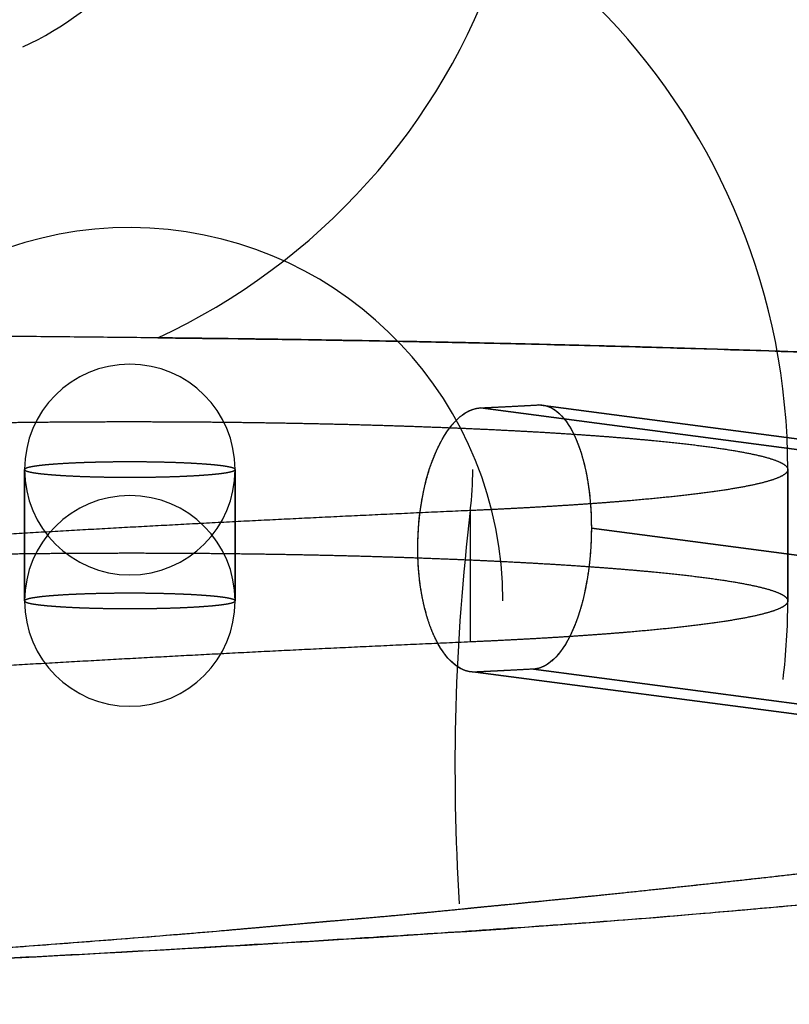
# Model space of a CAD drawing. Extents: x -316 to 323, y -239 to 760.
# Drawn here: x 158 to 188, y 326 to 363 of the extents above; entities that cross this region are included whole.
import ezdxf

# ---------------------------------------------------------------- set-up
doc = ezdxf.new("R2010")
doc.units = 0
doc.header["$MEASUREMENT"] = 0
doc.layers.add('LE010002', color=7, linetype='CONTINUOUS')

msp = doc.modelspace()

# ---------------------------------------------------------------- linework, layer by layer
at = {"layer": 'LE010002'}
for p, q in [((175.824, 348.548, -91.2093), (205.259, 344.677, -105.434)), ((205.259, 344.677, -105.434), (175.824, 348.548, -91.2093)), ((207.431, 344.793, -100.931), (178.016, 348.66, -86.7166)), ((178.016, 348.66, -86.7166), (207.431, 344.793, -100.931)), ((158.5, 341.219, 155.206), (158.5, 346.206, 154.842)), ((158.5, 346.206, 154.842), (158.5, 341.219, 155.206)), ((166.5, 346.206, 154.842), (166.5, 341.219, 155.206)), ((166.5, 341.219, 155.206), (166.5, 346.206, 154.842)), ((187.5, 346.206, 154.842), (187.5, 341.219, 155.206)), ((187.5, 341.219, 155.206), (187.5, 346.206, 154.842)), ((175.437, 339.662, 133.87), (175.437, 344.649, 133.506)), ((175.437, 339.662, 133.87), (175.437, 344.649, 133.506)), ((208.751, 340.209, -95.9009), (180.035, 343.984, -82.0245)), ((180.035, 343.984, -82.0245), (208.751, 340.209, -95.9009)), ((175.63, 338.519, -90.863), (203.639, 334.836, -104.398)), ((203.639, 334.836, -104.398), (175.63, 338.519, -90.863)), ((177.831, 338.63, -86.3739), (205.813, 334.951, -99.896)), ((205.813, 334.951, -99.896), (177.831, 338.63, -86.3739))]:
    msp.add_line(p, q, dxfattribs=at)
for centre, radius, start, end in [((153.201, 373.564, 147.241), 24.6392, -65.147, 27.573), ((0, 70.5), 309.094, 180, 180), ((0, 70.5), 309.094, 0, 0), ((0, 70.5), 309.092, 0, 0), ((0, 70.5), 309.092, 180, 180), ((153.201, 373.564, 147.241), 12.4614, -65.147, 27.573), ((162.5, 346.206, 154.842), 25, 0, 173.912), ((162.5, 341.219, 155.206), 14.1733, 0, 173.912), ((162.5, 346.206, 154.842), 4, 0, 180), ((162.5, 346.206, 154.842), 4, 180, 0), ((162.5, 346.206, 154.842), 13.0302, -6.86433, 0), ((162.5, 341.219, 155.206), 4, 0, 180), ((256.336, 334.91, 0.08427), 81.4833, 173.136, -176.347), ((162.5, 341.219, 155.206), 4, 180, 0), ((162.5, 341.219, 155.206), 25, -6.86433, 0)]:
    msp.add_arc(centre, radius, start, end, dxfattribs=at)
for points, degree in [([(163.557, 351.207, 223.352), (143.241, 351.413, 226.177), (122.84, 351.568, 228.298)], 2), ([(177.624, 350.971, 220.124), (170.735, 351.134, 222.354), (163.557, 351.207, 223.352)], 2), ([(190.926, 350.56, 214.49), (184.53, 350.808, 217.89), (177.624, 350.971, 220.124)], 2), ([(174.951, 348.124, -92.9074), (175.226, 348.385, -92.3862), (175.525, 348.534, -91.8066), (175.824, 348.548, -91.2093)], 3), ([(174.951, 348.124, -92.9074), (175.162, 348.324, -92.5074), (175.383, 348.431, -92.0781)], 2), ([(175.383, 348.431, -92.0781), (175.603, 348.537, -91.6501), (175.824, 348.548, -91.2093)], 2), ([(175.824, 348.548, -91.2093), (176.941, 348.601, -88.974), (178.016, 348.66, -86.7166)], 2), ([(175.824, 348.548, -91.2093), (176.367, 348.574, -90.1241), (176.93, 348.603, -88.9683)], 2), ([(176.93, 348.603, -88.9683), (177.488, 348.631, -87.8255), (178.016, 348.66, -86.7166)], 2), ([(178.016, 348.66, -86.7166), (178.568, 348.695, -85.5586), (179.093, 348.21, -84.3932), (179.459, 347.348, -83.5341)], 3), ([(178.016, 348.66, -86.7166), (178.223, 348.672, -86.2813), (178.424, 348.591, -85.8502)], 2), ([(178.424, 348.591, -85.8502), (178.622, 348.51, -85.4232), (178.806, 348.342, -85.0158)], 2), ([(157.727, 347.993, 179.317), (159.394, 348.016, 179.64), (161.089, 348.023, 179.736)], 2), ([(161.089, 348.023, 179.736), (162.784, 348.03, 179.831), (164.476, 348.02, 179.698)], 2), ([(164.476, 348.02, 179.698), (166.169, 348.011, 179.564), (167.827, 347.984, 179.203)], 2), ([(174.188, 347.002, -94.3128), (174.411, 347.479, -93.9158), (174.673, 347.862, -93.4346), (174.951, 348.124, -92.9074)], 3), ([(174.549, 347.644, -93.6592), (174.741, 347.926, -93.3053), (174.951, 348.124, -92.9074)], 2), ([(178.806, 348.342, -85.0158), (178.992, 348.173, -84.6062), (179.156, 347.922, -84.2316)], 2), ([(167.827, 347.984, 179.203), (169.486, 347.958, 178.842), (171.08, 347.916, 178.261)], 2), ([(171.08, 347.916, 178.261), (172.675, 347.873, 177.68), (174.176, 347.815, 176.889)], 2), ([(174.176, 347.815, 176.889), (175.677, 347.758, 176.098), (177.057, 347.686, 175.112)], 2), ([(174.188, 347.002, -94.3128), (174.355, 347.36, -94.015), (174.549, 347.644, -93.6592)], 2), ([(177.057, 347.686, 175.112), (178.438, 347.614, 174.126), (179.671, 347.529, 172.964)], 2), ([(179.156, 347.922, -84.2316), (179.32, 347.671, -83.8587), (179.459, 347.348, -83.5341)], 2), ([(179.459, 347.348, -83.5341), (179.597, 347.024, -83.2091), (179.705, 346.639, -82.9446)], 2), ([(179.459, 347.348, -83.5341), (179.637, 346.931, -83.1154), (179.785, 346.414, -82.752), (179.887, 345.821, -82.4861)], 3), ([(179.671, 347.529, 172.964), (180.905, 347.444, 171.801), (181.97, 347.348, 170.482)], 2), ([(181.97, 347.348, 170.482), (183.035, 347.251, 169.163), (183.911, 347.146, 167.713)], 2), ([(173.656, 345.354, -95.2155), (173.788, 345.983, -95.0098), (173.973, 346.542, -94.6957), (174.188, 347.002, -94.3128)], 3), ([(173.887, 346.231, -94.8366), (174.021, 346.646, -94.609), (174.188, 347.002, -94.3128)], 2), ([(183.911, 347.146, 167.713), (184.788, 347.04, 166.263), (185.46, 346.926, 164.708)], 2), ([(185.46, 346.926, 164.708), (186.131, 346.813, 163.153), (186.586, 346.694, 161.522)], 2), ([(179.705, 346.639, -82.9446), (179.813, 346.254, -82.6802), (179.887, 345.821, -82.4861)], 2), ([(186.586, 346.694, 161.522), (187.041, 346.575, 159.89), (187.27, 346.452, 158.213)], 2), ([(158.577, 346.263, 155.62), (158.5, 346.235, 155.235), (158.5, 346.206, 154.842)], 2), ([(158.5, 346.206, 154.842), (158.5, 346.177, 154.449), (158.577, 346.149, 154.064)], 2), ([(158.804, 346.318, 156.369), (158.654, 346.291, 156.006), (158.577, 346.263, 155.62)], 2), ([(158.577, 346.149, 154.064), (158.654, 346.121, 153.678), (158.804, 346.095, 153.315)], 2), ([(159.174, 346.368, 157.058), (158.955, 346.344, 156.732), (158.804, 346.318, 156.369)], 2), ([(159.672, 346.412, 157.663), (159.393, 346.392, 157.385), (159.174, 346.368, 157.058)], 2), ([(160.278, 346.448, 158.159), (159.95, 346.432, 157.941), (159.672, 346.412, 157.663)], 2), ([(160.969, 346.475, 158.528), (160.605, 346.464, 158.377), (160.278, 346.448, 158.159)], 2), ([(161.72, 346.492, 158.755), (161.333, 346.486, 158.678), (160.969, 346.475, 158.528)], 2), ([(162.5, 346.497, 158.831), (162.106, 346.497, 158.831), (161.72, 346.492, 158.755)], 2), ([(163.28, 346.492, 158.755), (162.894, 346.497, 158.831), (162.5, 346.497, 158.831)], 2), ([(164.031, 346.475, 158.528), (163.667, 346.486, 158.678), (163.28, 346.492, 158.755)], 2), ([(164.722, 346.448, 158.159), (164.395, 346.464, 158.377), (164.031, 346.475, 158.528)], 2), ([(165.328, 346.412, 157.663), (165.05, 346.432, 157.941), (164.722, 346.448, 158.159)], 2), ([(165.826, 346.368, 157.058), (165.607, 346.392, 157.385), (165.328, 346.412, 157.663)], 2), ([(166.196, 346.318, 156.369), (166.045, 346.344, 156.732), (165.826, 346.368, 157.058)], 2), ([(166.423, 346.263, 155.62), (166.346, 346.291, 156.006), (166.196, 346.318, 156.369)], 2), ([(166.196, 346.095, 153.315), (166.346, 346.121, 153.678), (166.423, 346.149, 154.064)], 2), ([(166.5, 346.206, 154.842), (166.5, 346.235, 155.235), (166.423, 346.263, 155.62)], 2), ([(166.423, 346.149, 154.064), (166.5, 346.177, 154.449), (166.5, 346.206, 154.842)], 2), ([(173.656, 345.354, -95.2155), (173.753, 345.814, -95.0648), (173.887, 346.231, -94.8366)], 2), ([(187.27, 346.452, 158.213), (187.5, 346.33, 156.535), (187.5, 346.206, 154.842)], 2), ([(187.5, 346.206, 154.842), (187.5, 346.089, 153.239), (187.294, 345.973, 151.65)], 2), ([(158.804, 346.095, 153.315), (158.955, 346.068, 152.952), (159.174, 346.044, 152.626)], 2), ([(159.174, 346.044, 152.626), (159.393, 346.021, 152.299), (159.672, 346, 152.021)], 2), ([(159.672, 346, 152.021), (159.95, 345.98, 151.743), (160.278, 345.964, 151.525)], 2), ([(160.278, 345.964, 151.525), (160.605, 345.948, 151.307), (160.969, 345.937, 151.156)], 2), ([(160.969, 345.937, 151.156), (161.333, 345.926, 151.006), (161.72, 345.921, 150.929)], 2), ([(161.72, 345.921, 150.929), (162.106, 345.915, 150.853), (162.5, 345.915, 150.853)], 2), ([(162.5, 345.915, 150.853), (162.894, 345.915, 150.853), (163.28, 345.921, 150.929)], 2), ([(163.28, 345.921, 150.929), (163.667, 345.926, 151.006), (164.031, 345.937, 151.156)], 2), ([(164.031, 345.937, 151.156), (164.395, 345.948, 151.307), (164.722, 345.964, 151.525)], 2), ([(164.722, 345.964, 151.525), (165.05, 345.98, 151.743), (165.328, 346, 152.021)], 2), ([(165.328, 346, 152.021), (165.607, 346.021, 152.299), (165.826, 346.044, 152.626)], 2), ([(165.826, 346.044, 152.626), (166.045, 346.068, 152.952), (166.196, 346.095, 153.315)], 2), ([(179.887, 345.821, -82.4861), (179.96, 345.39, -82.2928), (179.998, 344.928, -82.1764)], 2), ([(179.887, 345.821, -82.4861), (179.975, 345.303, -82.2535), (180.035, 344.682, -82.0755), (180.035, 343.984, -82.0245)], 3), ([(187.294, 345.973, 151.65), (187.089, 345.857, 150.061), (186.681, 345.744, 148.511)], 2), ([(185.669, 345.523, 145.476), (185.066, 345.414, 143.991), (184.276, 345.312, 142.595)], 2), ([(186.681, 345.744, 148.511), (186.273, 345.631, 146.961), (185.669, 345.523, 145.476)], 2), ([(173.442, 343.431, -95.4839), (173.457, 344.147, -95.5092), (173.541, 344.801, -95.3968), (173.656, 345.354, -95.2155)], 3), ([(173.506, 344.407, -95.4338), (173.56, 344.893, -95.3662), (173.656, 345.354, -95.2155)], 2), ([(182.525, 345.117, 139.915), (181.563, 345.023, 138.632), (180.445, 344.939, 137.482)], 2), ([(184.276, 345.312, 142.595), (183.487, 345.21, 141.199), (182.525, 345.117, 139.915)], 2), ([(178.069, 344.782, 135.333), (176.812, 344.709, 134.335), (175.437, 344.649, 133.506)], 2), ([(180.445, 344.939, 137.482), (179.326, 344.855, 136.331), (178.069, 344.782, 135.333)], 2), ([(179.998, 344.928, -82.1764), (180.035, 344.464, -82.0595), (180.035, 343.984, -82.0245)], 2), ([(168.258, 344.313, 128.905), (164.732, 344.138, 126.507), (161.342, 343.949, 123.92)], 2), ([(175.437, 344.649, 133.506), (171.784, 344.488, 131.303), (168.258, 344.313, 128.905)], 2), ([(173.442, 343.431, -95.4839), (173.452, 343.923, -95.5012), (173.506, 344.407, -95.4338)], 2), ([(161.342, 343.949, 123.92), (157.952, 343.76, 121.334), (154.709, 343.558, 118.567)], 2), ([(180.035, 343.984, -82.0245), (180.035, 343.699, -82.0038), (180.025, 343.361, -82.001), (179.994, 342.979, -82.0429)], 3), ([(180.035, 343.984, -82.0245), (180.035, 343.48, -81.9877), (179.994, 342.979, -82.0429)], 2), ([(173.468, 342.454, -95.3642), (173.441, 342.817, -95.441), (173.437, 343.146, -95.4738), (173.442, 343.431, -95.4839)], 3), ([(173.468, 342.454, -95.3642), (173.433, 342.937, -95.4664), (173.442, 343.431, -95.4839)], 2), ([(157.727, 343.006, 179.681), (159.394, 343.03, 180.004), (161.089, 343.036, 180.1)], 2), ([(161.089, 343.036, 180.1), (162.784, 343.043, 180.195), (164.476, 343.034, 180.062)], 2), ([(164.476, 343.034, 180.062), (166.169, 343.024, 179.928), (167.827, 342.998, 179.567)], 2), ([(167.827, 342.998, 179.567), (169.486, 342.971, 179.206), (171.08, 342.929, 178.625)], 2), ([(171.08, 342.929, 178.625), (172.675, 342.886, 178.044), (174.176, 342.829, 177.253)], 2), ([(174.176, 342.829, 177.253), (175.677, 342.771, 176.462), (177.057, 342.699, 175.476)], 2), ([(179.994, 342.979, -82.0429), (179.951, 342.475, -82.0985), (179.869, 341.995, -82.2446)], 2), ([(179.994, 342.979, -82.0429), (179.952, 342.475, -82.0985), (179.869, 341.995, -82.2446)], 2), ([(173.581, 341.524, -95.0809), (173.503, 341.974, -95.2625), (173.468, 342.454, -95.3642)], 2), ([(177.057, 342.699, 175.476), (178.438, 342.627, 174.49), (179.671, 342.542, 173.328)], 2), ([(179.671, 342.542, 173.328), (180.905, 342.457, 172.165), (181.97, 342.361, 170.846)], 2), ([(181.97, 342.361, 170.846), (183.035, 342.265, 169.527), (183.911, 342.159, 168.077)], 2), ([(183.911, 342.159, 168.077), (184.788, 342.053, 166.627), (185.46, 341.94, 165.072)], 2), ([(179.869, 341.995, -82.2446), (179.742, 341.25, -82.4721), (179.564, 340.683, -82.8191), (179.396, 340.269, -83.1547)], 3), ([(179.869, 341.995, -82.2446), (179.787, 341.516, -82.3904), (179.668, 341.081, -82.6201)], 2), ([(185.46, 341.94, 165.072), (186.131, 341.826, 163.517), (186.586, 341.707, 161.886)], 2), ([(186.586, 341.707, 161.886), (187.041, 341.588, 160.254), (187.27, 341.465, 158.577)], 2), ([(158.804, 341.331, 156.733), (158.654, 341.304, 156.37), (158.577, 341.276, 155.984)], 2), ([(159.174, 341.381, 157.422), (158.955, 341.357, 157.096), (158.804, 341.331, 156.733)], 2), ([(159.672, 341.425, 158.027), (159.393, 341.405, 157.749), (159.174, 341.381, 157.422)], 2), ([(160.278, 341.462, 158.523), (159.95, 341.446, 158.305), (159.672, 341.425, 158.027)], 2), ([(160.969, 341.488, 158.892), (160.605, 341.477, 158.741), (160.278, 341.462, 158.523)], 2), ([(161.72, 341.505, 159.119), (161.333, 341.499, 159.042), (160.969, 341.488, 158.892)], 2), ([(162.5, 341.511, 159.195), (162.106, 341.511, 159.195), (161.72, 341.505, 159.119)], 2), ([(163.28, 341.505, 159.119), (162.894, 341.511, 159.195), (162.5, 341.511, 159.195)], 2), ([(164.031, 341.488, 158.892), (163.667, 341.499, 159.042), (163.28, 341.505, 159.119)], 2), ([(164.722, 341.462, 158.523), (164.395, 341.477, 158.741), (164.031, 341.488, 158.892)], 2), ([(165.328, 341.425, 158.027), (165.05, 341.446, 158.305), (164.722, 341.462, 158.523)], 2), ([(165.826, 341.381, 157.422), (165.607, 341.405, 157.749), (165.328, 341.425, 158.027)], 2), ([(166.196, 341.331, 156.733), (166.045, 341.357, 157.096), (165.826, 341.381, 157.422)], 2), ([(166.423, 341.276, 155.984), (166.346, 341.304, 156.37), (166.196, 341.331, 156.733)], 2), ([(173.777, 340.666, -94.6415), (173.659, 341.071, -94.8982), (173.581, 341.524, -95.0809)], 2), ([(173.777, 340.666, -94.6415), (173.715, 340.88, -94.7768), (173.643, 341.161, -94.9343), (173.581, 341.524, -95.0809)], 3), ([(187.27, 341.465, 158.577), (187.5, 341.343, 156.899), (187.5, 341.219, 155.206)], 2), ([(158.577, 341.276, 155.984), (158.5, 341.248, 155.599), (158.5, 341.219, 155.206)], 2), ([(158.5, 341.219, 155.206), (158.5, 341.191, 154.813), (158.577, 341.163, 154.428)], 2), ([(158.577, 341.163, 154.428), (158.654, 341.134, 154.042), (158.804, 341.108, 153.679)], 2), ([(158.804, 341.108, 153.679), (158.955, 341.081, 153.316), (159.174, 341.058, 152.99)], 2), ([(159.174, 341.058, 152.99), (159.393, 341.034, 152.663), (159.672, 341.014, 152.385)], 2), ([(159.672, 341.014, 152.385), (159.95, 340.993, 152.107), (160.278, 340.977, 151.889)], 2), ([(160.278, 340.977, 151.889), (160.605, 340.961, 151.671), (160.969, 340.95, 151.52)], 2), ([(160.969, 340.95, 151.52), (161.333, 340.939, 151.37), (161.72, 340.934, 151.293)], 2), ([(161.72, 340.934, 151.293), (162.106, 340.928, 151.217), (162.5, 340.928, 151.217)], 2), ([(162.5, 340.928, 151.217), (162.894, 340.928, 151.217), (163.28, 340.934, 151.293)], 2), ([(163.28, 340.934, 151.293), (163.667, 340.939, 151.37), (164.031, 340.95, 151.52)], 2), ([(164.031, 340.95, 151.52), (164.395, 340.961, 151.671), (164.722, 340.977, 151.889)], 2), ([(164.722, 340.977, 151.889), (165.05, 340.993, 152.107), (165.328, 341.014, 152.385)], 2), ([(165.328, 341.014, 152.385), (165.607, 341.034, 152.663), (165.826, 341.058, 152.99)], 2), ([(165.826, 341.058, 152.99), (166.045, 341.081, 153.316), (166.196, 341.108, 153.679)], 2), ([(166.196, 341.108, 153.679), (166.346, 341.134, 154.042), (166.423, 341.163, 154.428)], 2), ([(166.5, 341.219, 155.206), (166.5, 341.248, 155.599), (166.423, 341.276, 155.984)], 2), ([(166.423, 341.163, 154.428), (166.5, 341.191, 154.813), (166.5, 341.219, 155.206)], 2), ([(179.668, 341.081, -82.6201), (179.548, 340.644, -82.8501), (179.396, 340.269, -83.1547)], 2), ([(187.294, 340.986, 152.014), (187.089, 340.87, 150.425), (186.681, 340.757, 148.875)], 2), ([(187.5, 341.219, 155.206), (187.5, 341.102, 153.603), (187.294, 340.986, 152.014)], 2), ([(174.048, 339.92, -94.0656), (173.895, 340.261, -94.3856), (173.777, 340.666, -94.6415)], 2), ([(174.048, 339.92, -94.0656), (173.908, 340.228, -94.3592), (173.777, 340.666, -94.6415)], 2), ([(186.681, 340.757, 148.875), (186.273, 340.644, 147.325), (185.669, 340.536, 145.84)], 2), ([(179.396, 340.269, -83.1547), (179.175, 339.728, -83.5936), (178.926, 339.34, -84.1035), (178.681, 339.083, -84.6089)], 3), ([(179.396, 340.269, -83.1547), (179.242, 339.892, -83.4605), (179.061, 339.592, -83.8287)], 2), ([(184.276, 340.325, 142.959), (183.487, 340.224, 141.563), (182.525, 340.13, 140.279)], 2), ([(185.669, 340.536, 145.84), (185.066, 340.427, 144.355), (184.276, 340.325, 142.959)], 2), ([(174.383, 339.311, -93.3724), (174.202, 339.577, -93.7451), (174.048, 339.92, -94.0656)], 2), ([(174.77, 338.863, -92.5865), (174.521, 339.083, -93.0882), (174.269, 339.426, -93.6036), (174.048, 339.92, -94.0656)], 3), ([(178.069, 339.795, 135.697), (176.812, 339.723, 134.699), (175.437, 339.662, 133.87)], 2), ([(180.445, 339.952, 137.846), (179.326, 339.868, 136.695), (178.069, 339.795, 135.697)], 2), ([(182.525, 340.13, 140.279), (181.563, 340.036, 138.996), (180.445, 339.952, 137.846)], 2), ([(175.437, 339.662, 133.87), (171.784, 339.501, 131.667), (168.258, 339.326, 129.269)], 2), ([(179.061, 339.592, -83.8287), (178.881, 339.293, -84.1954), (178.681, 339.083, -84.6089)], 2), ([(168.258, 339.326, 129.269), (164.732, 339.151, 126.871), (161.342, 338.962, 124.284)], 2), ([(174.77, 338.863, -92.5865), (174.566, 339.044, -92.9986), (174.383, 339.311, -93.3724)], 2), ([(178.681, 339.083, -84.6089), (178.406, 338.794, -85.1748), (178.114, 338.645, -85.7807), (177.831, 338.63, -86.3739)], 3), ([(178.681, 339.083, -84.6089), (178.479, 338.87, -85.025), (178.264, 338.756, -85.4714)], 2), ([(161.342, 338.962, 124.284), (157.952, 338.774, 121.698), (154.709, 338.572, 118.931)], 2), ([(175.189, 338.596, -91.7433), (174.973, 338.683, -92.1761), (174.77, 338.863, -92.5865)], 2), ([(175.63, 338.519, -90.863), (175.347, 338.505, -91.4266), (175.051, 338.613, -92.0173), (174.77, 338.863, -92.5865)], 3), ([(178.264, 338.756, -85.4714), (178.049, 338.642, -85.9167), (177.831, 338.63, -86.3739)], 2), ([(175.63, 338.519, -90.863), (175.408, 338.509, -91.3062), (175.189, 338.596, -91.7433)], 2), ([(177.831, 338.63, -86.3739), (176.752, 338.572, -88.6296), (175.63, 338.519, -90.863)], 2), ([(176.741, 338.573, -88.6239), (176.175, 338.545, -89.779), (175.63, 338.519, -90.863)], 2), ([(177.831, 338.63, -86.3739), (177.295, 338.601, -87.4927), (176.741, 338.573, -88.6239)], 2), ([(182.171, 330.238, -143.14), (185.015, 330.537, -139.175), (187.761, 330.842, -135.133), (190.404, 331.152, -131.021)], 3), ([(186.365, 330.691, -137.132), (188.598, 330.94, -133.837), (190.404, 331.152, -131.021)], 2), ([(182.171, 330.238, -143.14), (184.253, 330.457, -140.239), (186.365, 330.691, -137.132)], 2), ([(177.823, 329.794, -149.045), (179.489, 329.959, -146.841), (180.932, 330.108, -144.868), (182.171, 330.238, -143.14)], 3), ([(176.712, 329.684, -150.505), (177.08, 329.72, -150.025), (177.453, 329.757, -149.534), (177.823, 329.794, -149.045)], 3), ([(176.712, 329.684, -150.505), (176.937, 329.706, -150.214), (177.823, 329.794, -149.045)], 2), ([(171.009, 329.143, -157.707), (171.851, 329.215, -156.681), (172.597, 329.282, -155.754), (173.32, 329.351, -154.845)], 3), ([(171.009, 329.143, -157.707), (172.371, 329.26, -156.043), (173.32, 329.351, -154.845)], 2), ([(173.32, 329.351, -154.845), (173.53, 329.371, -154.581), (173.92, 329.408, -154.091), (174.46, 329.461, -153.405)], 3), ([(173.32, 329.351, -154.845), (173.76, 329.392, -154.293), (174.46, 329.461, -153.405)], 2), ([(174.46, 329.461, -153.405), (174.868, 329.502, -152.886), (175.24, 329.539, -152.41), (175.591, 329.574, -151.958)], 3), ([(174.46, 329.461, -153.405), (175.172, 329.532, -152.498), (175.591, 329.574, -151.958)], 2), ([(175.591, 329.574, -151.958), (176.076, 329.622, -151.335), (176.712, 329.684, -150.505)], 2), ([(175.591, 329.574, -151.958), (176.127, 329.627, -151.269), (176.712, 329.684, -150.505)], 2), ([(168.632, 328.936, -160.524), (169.036, 328.972, -160.057), (169.438, 329.008, -159.588), (169.83, 329.042, -159.122)], 3), ([(168.632, 328.936, -160.524), (169.312, 328.997, -159.738), (169.83, 329.042, -159.122)], 2), ([(169.83, 329.042, -159.122), (169.938, 329.051, -158.995), (170.347, 329.086, -158.51), (171.009, 329.143, -157.707)], 3), ([(169.83, 329.042, -159.122), (170.224, 329.076, -158.658), (171.009, 329.143, -157.707)], 2), ([(163.641, 328.506, -165.997), (164.285, 328.559, -165.326), (165.136, 328.629, -164.427), (166.176, 328.718, -163.287)], 3), ([(166.176, 328.718, -163.287), (167.232, 328.809, -162.128), (168.044, 328.883, -161.202), (168.632, 328.936, -160.524)], 3), ([(166.176, 328.718, -163.287), (166.806, 328.773, -162.595), (167.414, 328.827, -161.912)], 2), ([(167.414, 328.827, -161.912), (168.061, 328.884, -161.183), (168.632, 328.936, -160.524)], 2), ([(152.904, 327.713, -176.122), (156.562, 327.957, -173.005), (160.154, 328.222, -169.633), (163.641, 328.506, -165.997)], 3)]:
    msp.add_open_spline(points, degree=degree, dxfattribs=at)
for points, degree, knots in [([(163.557, 351.207, 223.352), (167.184, 351.17, 222.848), (170.81, 351.114, 222.085), (174.13, 351.048, 221.171), (177.449, 350.981, 220.256), (180.528, 350.903, 219.182), (183.298, 350.82, 218.056), (186.068, 350.738, 216.93), (188.552, 350.652, 215.747), (190.827, 350.564, 214.542), (193.102, 350.476, 213.337), (195.181, 350.386, 212.099), (197.074, 350.296, 210.87), (200.86, 350.117, 208.414), (203.961, 349.938, 205.974), (206.641, 349.766, 203.609), (209.321, 349.593, 201.245), (211.577, 349.425, 198.947), (213.534, 349.265, 196.751)], 3, [0, 0, 0, 0, 0.125, 0.125, 0.125, 0.25, 0.25, 0.25, 0.375, 0.375, 0.375, 0.5, 0.5, 0.5, 0.75, 0.75, 0.75, 1, 1, 1, 1]), ([(-0.00862, 325.013, -235.415), (2.37258, 325.013, -235.415), (4.75378, 325.014, -235.415), (7.13498, 325.015, -235.415), (12.1542, 325.012, -235.415), (17.1735, 325.008, -235.414), (22.1928, 325.001, -235.412), (27.2115, 324.998, -235.411), (32.2004, 325.039, -235.419), (37.24, 325.036, -235.421), (39.7599, 325.034, -235.423), (42.4349, 325.02, -235.419), (45.1493, 325.018, -235.35), (47.8638, 325.016, -235.28), (50.5165, 325.017, -235.161), (53.2702, 325.027, -234.979), (56.024, 325.037, -234.796), (58.6844, 325.075, -234.547), (61.2719, 325.092, -234.287), (63.8594, 325.108, -234.028), (66.5021, 325.11, -233.739), (69.2217, 325.129, -233.381), (71.9414, 325.147, -233.022), (74.8057, 325.19, -232.564), (77.5548, 325.245, -232.043), (80.3038, 325.3, -231.521), (82.917, 325.356, -230.954), (85.5627, 325.392, -230.342), (90.8542, 325.465, -229.119), (96.2474, 325.544, -227.641), (101.447, 325.661, -225.987), (111.846, 325.895, -222.678), (121.949, 326.174, -218.586), (131.803, 326.525, -213.513), (141.656, 326.876, -208.44), (151.04, 327.286, -202.45), (159.763, 327.755, -195.656), (168.487, 328.224, -188.862), (176.515, 328.697, -181.225), (183.85, 329.322, -172.67), (187.518, 329.634, -168.393), (190.76, 329.95, -164.23), (193.97, 330.24, -159.947), (197.18, 330.532, -155.664), (200.279, 330.837, -151.3), (203.266, 331.156, -146.856), (227.155, 333.695, -111.306), (243.422, 336.538, -70.7014), (250.826, 339.475, -29.1457), (252.679, 340.21, -18.7562), (253.994, 340.952, -8.27058), (254.773, 341.701, 2.31104), (255.55, 342.45, 12.892), (255.634, 343.229, 23.648), (255.685, 343.958, 33.7702), (255.786, 345.416, 54.0144), (255.937, 346.934, 74.5885), (256.062, 348.415, 94.8801)], 3, [0, 0, 0, 0, 0.0155687, 0.0155687, 0.0155687, 0.0483831, 0.0483831, 0.0483831, 0.0811975, 0.0811975, 0.0811975, 0.0976047, 0.0976047, 0.0976047, 0.114012, 0.114012, 0.114012, 0.130419, 0.130419, 0.130419, 0.146826, 0.146826, 0.146826, 0.163233, 0.163233, 0.163233, 0.179641, 0.179641, 0.179641, 0.212455, 0.212455, 0.212455, 0.278084, 0.278084, 0.278084, 0.343712, 0.343712, 0.343712, 0.409341, 0.409341, 0.409341, 0.442156, 0.442156, 0.442156, 0.47497, 0.47497, 0.47497, 0.737485, 0.737485, 0.737485, 0.803114, 0.803114, 0.803114, 0.868742, 0.868742, 0.868742, 1, 1, 1, 1]), ([(233.736, 345.33, 142.839), (233.637, 344.159, 126.799), (233.538, 342.988, 110.76), (233.439, 341.818, 94.7198), (233.34, 340.647, 78.6801), (233.243, 339.477, 62.6531), (233.142, 338.305, 46.5942), (233.129, 338.158, 44.5873), (233.117, 338.012, 42.5857), (233.104, 337.867, 40.5895), (233.092, 337.721, 38.5928), (233.081, 337.577, 36.6196), (233.07, 337.431, 34.6228), (233.059, 337.285, 32.626), (233.048, 337.135, 30.5648), (233.034, 336.984, 28.4943), (233.019, 336.833, 26.4238), (233.005, 336.686, 24.4194), (232.977, 336.519, 22.1273), (232.964, 336.435, 20.9783), (232.943, 336.345, 19.7453), (232.915, 336.249, 18.4284), (232.886, 336.153, 17.1144), (232.846, 336.054, 15.7569), (232.797, 335.957, 14.4261), (232.748, 335.86, 13.0954), (232.69, 335.765, 11.7929), (232.624, 335.669, 10.4788), (232.557, 335.573, 9.16307), (232.481, 335.477, 7.84543), (232.396, 335.38, 6.52586), (232.056, 334.996, 1.25675), (231.569, 334.612, -4.00308), (230.936, 334.228, -9.25363), (229.668, 333.462, -19.7605), (227.812, 332.696, -30.2494), (225.34, 331.932, -40.7105), (224.104, 331.551, -45.941), (222.712, 331.169, -51.1656), (221.179, 330.793, -56.3258), (219.647, 330.416, -61.4836), (217.974, 330.044, -66.5866), (216.158, 329.675, -71.6346), (214.343, 329.307, -76.6838), (212.386, 328.942, -81.6799), (210.287, 328.581, -86.6229), (209.763, 328.491, -87.8578), (209.229, 328.401, -89.09), (208.687, 328.311, -90.3194), (208.144, 328.221, -91.5499), (207.597, 328.133, -92.7662), (207.034, 328.043, -93.9941), (206.752, 327.998, -94.6081), (206.465, 327.953, -95.2291), (206.182, 327.909, -95.8343), (205.9, 327.865, -96.4394), (205.621, 327.821, -97.0318), (205.33, 327.777, -97.643), (204.749, 327.687, -98.8654), (204.148, 327.597, -100.105), (203.569, 327.511, -101.279), (203.28, 327.468, -101.866), (202.996, 327.427, -102.44), (202.669, 327.379, -103.091), (202.506, 327.355, -103.416), (202.327, 327.329, -103.77), (202.164, 327.306, -104.09), (202.002, 327.283, -104.409), (201.851, 327.261, -104.706), (201.71, 327.241, -104.981), (201.568, 327.221, -105.258), (201.438, 327.203, -105.511), (201.299, 327.183, -105.78), (201.161, 327.163, -106.049), (201.014, 327.142, -106.333), (200.859, 327.121, -106.633), (200.703, 327.099, -106.933), (200.531, 327.074, -107.263), (200.366, 327.051, -107.58), (200.2, 327.028, -107.896), (200.039, 327.006, -108.203), (199.882, 326.984, -108.499), (199.569, 326.941, -109.091), (199.27, 326.9, -109.653), (198.941, 326.855, -110.265), (198.612, 326.811, -110.877), (198.266, 326.764, -111.513), (197.93, 326.719, -112.128), (197.593, 326.675, -112.742), (197.268, 326.632, -113.328), (196.968, 326.592, -113.867), (196.667, 326.553, -114.407), (196.377, 326.515, -114.927), (196.038, 326.471, -115.527), (195.7, 326.427, -116.127), (195.331, 326.38, -116.775), (194.984, 326.336, -117.377), (194.638, 326.292, -117.979), (194.298, 326.25, -118.564), (193.965, 326.208, -119.133), (193.299, 326.125, -120.273), (192.617, 326.041, -121.421), (191.919, 325.957, -122.578), (190.527, 325.788, -124.884), (189.105, 325.622, -127.167), (187.652, 325.457, -129.426), (184.746, 325.127, -133.948), (181.722, 324.804, -138.372), (178.564, 324.486, -142.725), (177.773, 324.406, -143.815), (176.974, 324.327, -144.901), (176.165, 324.248, -145.982), (175.358, 324.169, -147.062), (174.537, 324.091, -148.143), (173.744, 324.015, -149.173), (172.952, 323.94, -150.203), (172.18, 323.868, -151.196), (171.312, 323.788, -152.295), (170.88, 323.748, -152.842), (170.419, 323.705, -153.419), (169.929, 323.661, -154.027), (169.437, 323.616, -154.638), (168.883, 323.567, -155.317), (168.323, 323.518, -155.991), (167.763, 323.469, -156.665), (167.206, 323.42, -157.326), (166.603, 323.369, -158.028), (165.999, 323.318, -158.732), (165.365, 323.265, -159.457), (164.7, 323.21, -160.202), (164.038, 323.156, -160.944), (163.347, 323.101, -161.702), (162.665, 323.047, -162.434), (161.985, 322.994, -163.164), (161.296, 322.941, -163.887), (160.599, 322.889, -164.605), (157.804, 322.679, -167.482), (154.868, 322.476, -170.26), (151.842, 322.284, -172.893), (150.328, 322.188, -174.21), (148.775, 322.093, -175.504), (147.227, 322.003, -176.741), (145.678, 321.913, -177.978), (144.18, 321.829, -179.124), (142.687, 321.749, -180.226), (139.701, 321.588, -182.431), (136.65, 321.435, -184.52), (133.534, 321.291, -186.494), (130.418, 321.147, -188.469), (127.218, 321.01, -190.342), (123.954, 320.882, -192.099), (122.322, 320.818, -192.977), (120.654, 320.755, -193.837), (118.98, 320.695, -194.662), (117.306, 320.635, -195.487), (115.657, 320.578, -196.261), (114.08, 320.526, -196.974), (112.503, 320.474, -197.687), (110.974, 320.426, -198.351), (109.414, 320.378, -199.004), (107.853, 320.33, -199.657), (106.27, 320.284, -200.293), (104.693, 320.24, -200.901), (103.115, 320.195, -201.509), (101.53, 320.153, -202.094), (99.9386, 320.111, -202.657), (98.3478, 320.07, -203.219), (96.7166, 320.03, -203.769), (95.1322, 319.993, -204.279), (94.34, 319.974, -204.534), (93.5624, 319.957, -204.778), (92.768, 319.939, -205.022), (91.9736, 319.921, -205.266), (91.1578, 319.903, -205.511), (90.356, 319.886, -205.745), (89.5542, 319.869, -205.979), (88.7527, 319.852, -206.207), (87.8908, 319.835, -206.445), (87.0288, 319.818, -206.683), (86.1566, 319.801, -206.916), (85.3191, 319.785, -207.133), (84.4815, 319.769, -207.35), (83.6949, 319.754, -207.548), (82.885, 319.74, -207.745), (82.0752, 319.725, -207.943), (81.2587, 319.711, -208.136), (80.5327, 319.699, -208.304), (79.0809, 319.675, -208.639), (77.8098, 319.654, -208.923), (76.251, 319.63, -209.252), (75.8636, 319.624, -209.334), (75.445, 319.618, -209.421), (74.9952, 319.611, -209.513), (74.5431, 319.604, -209.605), (74.0428, 319.597, -209.705), (73.5305, 319.59, -209.804), (73.0182, 319.583, -209.903), (72.4961, 319.575, -210.001), (71.9293, 319.568, -210.103), (71.3598, 319.56, -210.206), (70.7333, 319.553, -210.314), (70.0497, 319.544, -210.427), (69.7094, 319.54, -210.483), (69.3629, 319.536, -210.538), (69.0102, 319.532, -210.592), (68.6575, 319.528, -210.647), (68.286, 319.524, -210.702), (67.9676, 319.521, -210.748), (67.3309, 319.514, -210.84), (66.8302, 319.509, -210.908), (66.3602, 319.505, -210.97), (65.4202, 319.496, -211.094), (64.5291, 319.488, -211.203), (63.7469, 319.481, -211.294), (62.9647, 319.474, -211.385), (62.2897, 319.469, -211.46), (61.6162, 319.464, -211.533), (60.9429, 319.458, -211.605), (60.2867, 319.453, -211.674), (59.6478, 319.449, -211.739), (59.0086, 319.444, -211.804), (58.3895, 319.439, -211.865), (57.767, 319.435, -211.926), (57.1445, 319.431, -211.986), (56.552, 319.426, -212.042), (55.861, 319.422, -212.106), (55.1701, 319.417, -212.169), (54.4011, 319.412, -212.239), (53.3664, 319.406, -212.319), (52.849, 319.403, -212.36), (52.2156, 319.4, -212.405), (51.7108, 319.397, -212.438), (51.2061, 319.395, -212.471), (50.7653, 319.393, -212.498), (50.3358, 319.391, -212.522), (49.477, 319.388, -212.571), (48.6795, 319.385, -212.61), (47.8533, 319.382, -212.646), (47.025, 319.38, -212.683), (46.1763, 319.377, -212.714), (45.307, 319.376, -212.739), (44.4399, 319.374, -212.765), (43.5646, 319.372, -212.784), (42.7114, 319.371, -212.796), (41.8583, 319.37, -212.808), (41.124, 319.37, -212.813), (40.4545, 319.37, -212.816), (39.1154, 319.37, -212.822), (38.0546, 319.37, -212.82), (37.0143, 319.37, -212.819), (35.974, 319.37, -212.818), (34.9741, 319.37, -212.817), (33.962, 319.37, -212.817), (32.9504, 319.37, -212.817), (31.9279, 319.37, -212.817), (30.8945, 319.37, -212.817), (28.8283, 319.37, -212.817), (26.7664, 319.37, -212.818), (24.709, 319.37, -212.817), (16.473, 319.37, -212.817), (8.2235, 319.37, -212.817), (0, 319.37, -212.817)], 3, [0, 0, 0, 0, 0.125, 0.125, 0.125, 0.25, 0.25, 0.25, 0.265625, 0.265625, 0.265625, 0.28125, 0.28125, 0.28125, 0.296875, 0.296875, 0.296875, 0.3125, 0.3125, 0.3125, 0.320313, 0.320313, 0.320313, 0.328125, 0.328125, 0.328125, 0.335938, 0.335938, 0.335938, 0.34375, 0.34375, 0.34375, 0.375, 0.375, 0.375, 0.4375, 0.4375, 0.4375, 0.46875, 0.46875, 0.46875, 0.5, 0.5, 0.5, 0.53125, 0.53125, 0.53125, 0.539063, 0.539063, 0.539063, 0.546875, 0.546875, 0.546875, 0.550781, 0.550781, 0.550781, 0.554688, 0.554688, 0.554688, 0.5625, 0.5625, 0.5625, 0.566406, 0.566406, 0.566406, 0.568359, 0.568359, 0.568359, 0.570313, 0.570313, 0.570313, 0.572266, 0.572266, 0.572266, 0.574219, 0.574219, 0.574219, 0.576172, 0.576172, 0.576172, 0.578125, 0.578125, 0.578125, 0.582031, 0.582031, 0.582031, 0.585938, 0.585938, 0.585938, 0.589844, 0.589844, 0.589844, 0.59375, 0.59375, 0.59375, 0.597656, 0.597656, 0.597656, 0.601563, 0.601563, 0.601563, 0.609375, 0.609375, 0.609375, 0.625, 0.625, 0.625, 0.65625, 0.65625, 0.65625, 0.664062, 0.664062, 0.664062, 0.671875, 0.671875, 0.671875, 0.679688, 0.679688, 0.679688, 0.683594, 0.683594, 0.683594, 0.6875, 0.6875, 0.6875, 0.691406, 0.691406, 0.691406, 0.695312, 0.695312, 0.695312, 0.699219, 0.699219, 0.699219, 0.703125, 0.703125, 0.703125, 0.71875, 0.71875, 0.71875, 0.726562, 0.726562, 0.726562, 0.734375, 0.734375, 0.734375, 0.75, 0.75, 0.75, 0.765625, 0.765625, 0.765625, 0.773437, 0.773437, 0.773437, 0.78125, 0.78125, 0.78125, 0.789062, 0.789062, 0.789062, 0.796875, 0.796875, 0.796875, 0.804687, 0.804687, 0.804687, 0.8125, 0.8125, 0.8125, 0.816406, 0.816406, 0.816406, 0.820312, 0.820312, 0.820312, 0.824219, 0.824219, 0.824219, 0.828125, 0.828125, 0.828125, 0.832031, 0.832031, 0.832031, 0.835937, 0.835937, 0.835937, 0.84375, 0.84375, 0.84375, 0.845703, 0.845703, 0.845703, 0.847656, 0.847656, 0.847656, 0.849609, 0.849609, 0.849609, 0.851562, 0.851562, 0.851562, 0.852539, 0.852539, 0.852539, 0.853516, 0.853516, 0.853516, 0.855469, 0.855469, 0.855469, 0.859375, 0.859375, 0.859375, 0.863281, 0.863281, 0.863281, 0.867187, 0.867187, 0.867187, 0.871094, 0.871094, 0.871094, 0.875, 0.875, 0.875, 0.878906, 0.878906, 0.878906, 0.880859, 0.880859, 0.880859, 0.882812, 0.882812, 0.882812, 0.886719, 0.886719, 0.886719, 0.890625, 0.890625, 0.890625, 0.894531, 0.894531, 0.894531, 0.898437, 0.898437, 0.898437, 0.90625, 0.90625, 0.90625, 0.914062, 0.914062, 0.914062, 0.921875, 0.921875, 0.921875, 0.9375, 0.9375, 0.9375, 1, 1, 1, 1]), ([(173.581, 341.524, -95.0809), (173.529, 341.822, -95.2009), (173.504, 342.057, -95.2671), (173.488, 342.215, -95.308), (173.474, 342.373, -95.3466), (173.467, 342.453, -95.3653), (173.468, 342.454, -95.3642)], 3, [0.375, 0.375, 0.375, 0.375, 0.40625, 0.40625, 0.40625, 0.4375, 0.4375, 0.4375, 0.4375]), ([(179.145, 319.482, -143.707), (181.656, 319.734, -140.259), (184.092, 319.99, -136.759), (186.454, 320.25, -133.209), (189.093, 320.54, -129.236), (191.63, 320.835, -125.199), (194.065, 321.135, -121.098), (196.5, 321.435, -116.997), (198.832, 321.739, -112.839), (201.061, 322.047, -108.623), (207.745, 322.971, -95.9777), (213.479, 323.931, -82.8336), (218.202, 324.917, -69.3364), (224.498, 326.233, -51.3403), (228.993, 327.593, -32.7183), (231.597, 328.973, -13.8365), (232.898, 329.662, -4.39564), (233.736, 330.357, 5.11082), (234.085, 331.053, 14.6334), (234.259, 331.401, 19.3946), (234.309, 331.749, 24.1597), (234.343, 332.097, 28.9244), (234.378, 332.445, 33.6891), (234.396, 332.792, 38.4534), (234.422, 333.139, 43.2177), (234.473, 333.834, 52.7464), (234.541, 334.53, 62.2753), (234.599, 335.225, 71.8041), (234.648, 335.81, 79.8181), (234.698, 336.395, 87.8322), (234.747, 336.98, 95.8462)], 3, [0, 0, 0, 0, 0.050873, 0.050873, 0.050873, 0.107768, 0.107768, 0.107768, 0.164663, 0.164663, 0.164663, 0.335348, 0.335348, 0.335348, 0.562929, 0.562929, 0.562929, 0.676719, 0.676719, 0.676719, 0.733614, 0.733614, 0.733614, 0.790509, 0.790509, 0.790509, 0.904299, 0.904299, 0.904299, 1, 1, 1, 1]), ([(238.687, 336.286, 95.8726), (238.57, 334.909, 77.0044), (238.435, 333.534, 58.1386), (238.341, 332.154, 39.273), (238.318, 331.809, 34.5566), (238.3, 331.466, 29.8411), (238.25, 331.122, 25.0993), (238.201, 330.778, 20.3575), (238.1, 330.431, 15.5772), (237.862, 330.083, 10.7993), (237.386, 329.388, 1.24347), (236.43, 328.698, -8.28325), (235.011, 328.011, -17.7429), (232.174, 326.636, -36.6621), (227.462, 325.284, -55.3004), (220.965, 323.976, -73.2997), (214.468, 322.669, -91.2989), (206.185, 321.403, -108.652), (196.282, 320.221, -125.037), (191.33, 319.63, -133.23), (185.961, 319.036, -141.153), (180.244, 318.499, -148.837), (177.386, 318.23, -152.679), (174.417, 317.938, -156.461), (171.288, 317.662, -160.138), (168.159, 317.387, -163.816), (164.864, 317.146, -167.393), (161.382, 316.904, -170.783), (154.418, 316.419, -177.564), (146.782, 315.97, -183.612), (138.686, 315.587, -188.943), (130.59, 315.204, -194.274), (121.992, 314.867, -198.844), (113.107, 314.595, -202.67), (104.221, 314.323, -206.495), (95.0491, 314.069, -209.571), (85.6907, 313.928, -211.997), (83.3511, 313.893, -212.604), (80.9954, 313.863, -213.167), (78.6211, 313.819, -213.672), (76.2467, 313.775, -214.177), (73.8527, 313.72, -214.623), (71.4579, 313.682, -215.01), (66.6684, 313.605, -215.786), (61.8873, 313.614, -216.354), (57.0934, 313.568, -216.784), (52.2996, 313.522, -217.215), (47.4528, 313.511, -217.495), (42.6392, 313.52, -217.581), (40.2324, 313.524, -217.624), (37.8393, 313.534, -217.629), (35.462, 313.529, -217.62), (33.0848, 313.525, -217.61), (30.7273, 313.512, -217.59), (28.3695, 313.507, -217.583), (23.6539, 313.498, -217.568), (18.9298, 313.507, -217.584), (14.1963, 313.512, -217.591), (9.46193, 313.515, -217.596), (4.72978, 313.515, -217.597), (-0.0002, 313.512, -217.592)], 3, [0, 0, 0, 0, 0.125, 0.125, 0.125, 0.15625, 0.15625, 0.15625, 0.1875, 0.1875, 0.1875, 0.25, 0.25, 0.25, 0.375, 0.375, 0.375, 0.5, 0.5, 0.5, 0.5625, 0.5625, 0.5625, 0.59375, 0.59375, 0.59375, 0.625, 0.625, 0.625, 0.6875, 0.6875, 0.6875, 0.75, 0.75, 0.75, 0.8125, 0.8125, 0.8125, 0.828125, 0.828125, 0.828125, 0.84375, 0.84375, 0.84375, 0.875, 0.875, 0.875, 0.90625, 0.90625, 0.90625, 0.921875, 0.921875, 0.921875, 0.9375, 0.9375, 0.9375, 0.96875, 0.96875, 0.96875, 1, 1, 1, 1]), ([(238.687, 336.286, 95.8726), (238.561, 334.799, 75.4968), (238.412, 333.313, 55.1249), (238.302, 331.827, 34.7457), (238.247, 331.083, 24.5562), (238.195, 330.348, 14.4467), (237.474, 329.623, 4.4599), (236.753, 328.897, -5.52653), (235.525, 328.178, -15.4252), (233.789, 327.466, -25.2362), (226.849, 324.616, -64.4818), (211.626, 321.843, -102.872), (189.029, 319.393, -136.423), (186.204, 319.087, -140.616), (183.25, 318.784, -144.78), (180.256, 318.495, -148.85), (177.261, 318.206, -152.92), (174.163, 317.913, -156.775), (170.832, 317.629, -160.636), (164.17, 317.061, -168.357), (157.124, 316.581, -175.216), (149.274, 316.137, -181.336), (141.424, 315.693, -187.456), (132.929, 315.299, -192.913), (124.004, 314.964, -197.519), (115.079, 314.63, -202.125), (105.873, 314.36, -205.884), (96.2915, 314.137, -208.926), (91.5009, 314.026, -210.446), (86.5482, 313.935, -211.885), (81.7286, 313.858, -213.037), (79.3187, 313.82, -213.613), (76.9421, 313.777, -214.083), (74.4747, 313.737, -214.492), (72.0073, 313.697, -214.901), (69.4649, 313.664, -215.27), (66.9592, 313.642, -215.62), (64.4534, 313.62, -215.97), (62.0003, 313.606, -216.297), (59.5712, 313.589, -216.546), (57.142, 313.572, -216.795), (54.6452, 313.548, -216.968), (52.1327, 313.537, -217.142), (49.6202, 313.526, -217.316), (47.1706, 313.52, -217.449), (44.6814, 313.518, -217.535), (42.1922, 313.515, -217.62), (39.695, 313.52, -217.668), (37.2436, 313.521, -217.671), (32.3409, 313.521, -217.677), (27.2251, 313.509, -217.539), (22.1815, 313.51, -217.551), (17.1379, 313.511, -217.563), (12.1462, 313.514, -217.599), (7.13617, 313.514, -217.598), (4.75903, 313.514, -217.597), (2.38024, 313.513, -217.595), (-0.0002, 313.513, -217.592)], 3, [0, 0, 0, 0, 0.131258, 0.131258, 0.131258, 0.196886, 0.196886, 0.196886, 0.262515, 0.262515, 0.262515, 0.52503, 0.52503, 0.52503, 0.557844, 0.557844, 0.557844, 0.590659, 0.590659, 0.590659, 0.656288, 0.656288, 0.656288, 0.721916, 0.721916, 0.721916, 0.787545, 0.787545, 0.787545, 0.820359, 0.820359, 0.820359, 0.836767, 0.836767, 0.836767, 0.853174, 0.853174, 0.853174, 0.869581, 0.869581, 0.869581, 0.885988, 0.885988, 0.885988, 0.902395, 0.902395, 0.902395, 0.918803, 0.918803, 0.918803, 0.951617, 0.951617, 0.951617, 0.984431, 0.984431, 0.984431, 1, 1, 1, 1]), ([(209.894, 331.89, -136.555), (208.226, 331.697, -139.265), (206.57, 331.514, -141.861), (204.916, 331.335, -144.375), (203.163, 331.146, -147.036), (201.425, 330.965, -149.594), (199.7, 330.79, -152.048), (198.072, 330.624, -154.366), (196.462, 330.465, -156.594), (194.872, 330.312, -158.734), (194.038, 330.232, -159.856), (193.211, 330.153, -160.953), (192.391, 330.076, -162.027), (191.541, 329.996, -163.139), (190.7, 329.917, -164.226), (189.867, 329.841, -165.286), (189.003, 329.762, -166.386), (188.156, 329.688, -167.452), (187.294, 329.611, -168.52), (186.399, 329.531, -169.63), (185.489, 329.451, -170.731), (184.566, 329.371, -171.826), (183.097, 329.242, -173.562), (181.654, 329.13, -175.196), (180.232, 329.024, -176.75), (177.295, 328.806, -179.958), (174.453, 328.614, -182.812), (171.763, 328.445, -185.354)], 3, [0.5, 0.5, 0.5, 0.5, 0.515377, 0.515377, 0.515377, 0.531679, 0.531679, 0.531679, 0.547072, 0.547072, 0.547072, 0.55514, 0.55514, 0.55514, 0.563491, 0.563491, 0.563491, 0.572157, 0.572157, 0.572157, 0.581175, 0.581175, 0.581175, 0.595471, 0.595471, 0.595471, 0.625, 0.625, 0.625, 0.625]), ([(177.823, 329.794, -149.045), (178.32, 329.842, -148.394), (179.685, 329.981, -146.555), (180.704, 330.084, -145.182), (182.171, 330.238, -143.14)], 2, [0.421875, 0.421875, 0.421875, 0.430825, 0.430825, 0.4375, 0.4375, 0.4375]), ([(163.641, 328.506, -165.997), (164.258, 328.557, -165.354), (164.762, 328.598, -164.817), (165.167, 328.633, -164.382), (165.657, 328.674, -163.855), (165.994, 328.703, -163.486), (166.176, 328.718, -163.287)], 3, [0.375, 0.375, 0.375, 0.375, 0.378536, 0.378536, 0.378536, 0.382812, 0.382812, 0.382812, 0.382812]), ([(171.763, 328.445, -185.354), (169.93, 328.33, -187.086), (168.061, 328.217, -188.773), (166.156, 328.107, -190.415), (163.951, 327.979, -192.317), (161.696, 327.854, -194.159), (159.406, 327.734, -195.933), (157.111, 327.614, -197.71), (154.8, 327.498, -199.41), (152.441, 327.384, -201.06), (150.077, 327.271, -202.714), (147.677, 327.161, -204.308), (145.242, 327.055, -205.841), (141.578, 326.895, -208.149), (137.835, 326.745, -210.319), (134.033, 326.605, -212.345), (131.488, 326.511, -213.701), (128.904, 326.422, -214.998), (126.311, 326.339, -216.223), (123.876, 326.26, -217.372), (121.448, 326.186, -218.455), (119.007, 326.115, -219.49)], 3, [0.625, 0.625, 0.625, 0.625, 0.63968, 0.63968, 0.63968, 0.656678, 0.656678, 0.656678, 0.673728, 0.673728, 0.673728, 0.690831, 0.690831, 0.690831, 0.716584, 0.716584, 0.716584, 0.73382, 0.73382, 0.73382, 0.75, 0.75, 0.75, 0.75]), ([(141.341, 327.015, -185.041), (141.913, 327.046, -184.641), (142.502, 327.079, -184.224), (143.106, 327.113, -183.789), (144.016, 327.164, -183.135), (144.957, 327.218, -182.443), (145.955, 327.277, -181.691), (146.693, 327.321, -181.135), (147.467, 327.367, -180.54), (148.276, 327.417, -179.906), (149.224, 327.475, -179.163), (150.224, 327.538, -178.359), (151.238, 327.604, -177.521), (153.093, 327.724, -175.986), (155.018, 327.855, -174.318), (157.011, 327.998, -172.487), (158.111, 328.077, -171.477), (159.227, 328.16, -170.419), (160.358, 328.247, -169.313), (161.443, 328.33, -168.252), (162.544, 328.417, -167.142), (163.641, 328.506, -165.997)], 3, [0.3125, 0.3125, 0.3125, 0.3125, 0.318841, 0.318841, 0.318841, 0.32837, 0.32837, 0.32837, 0.335429, 0.335429, 0.335429, 0.343688, 0.343688, 0.343688, 0.358743, 0.358743, 0.358743, 0.367039, 0.367039, 0.367039, 0.375, 0.375, 0.375, 0.375])]:
    msp.add_open_spline(points, degree=degree, knots=knots, dxfattribs=at)

doc.saveas('drawing.dxf')
